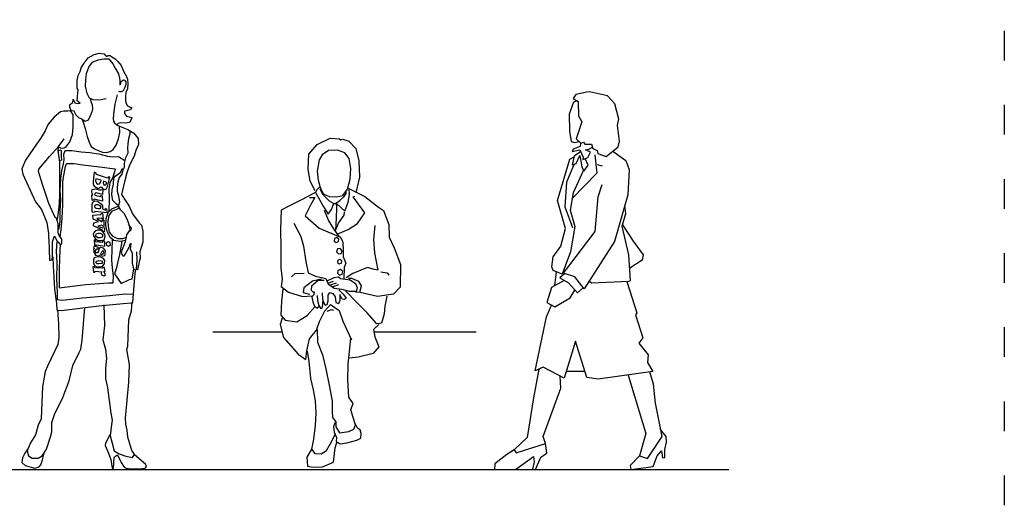
# Model space of a CAD drawing. Extents: x 2997 to 4350, y -1293 to -134.
# Drawn here: x 3951 to 4350, y -986 to -789 of the extents above; entities that cross this region are included whole.
import ezdxf

# ---------------------------------------------------------------- set-up
doc = ezdxf.new("R2010")
doc.units = 0
doc.header["$MEASUREMENT"] = 0
doc.linetypes.add('ACAD_ISO03W100', pattern=[30, 12, -18])
doc.layers.add('PislikMimar.com', color=7, linetype='CONTINUOUS')

msp = doc.modelspace()

# ---------------------------------------------------------------- linework, layer by layer
at = {"layer": 'PislikMimar.com', "color": 7, "linetype": 'Continuous'}
for p, q in [((3977.42, -806.29), (3979.13, -804.11)), ((3979.13, -804.11), (3981.56, -802.73)), ((3980.81, -805.89), (3983.16, -804.97)), ((3981.56, -802.73), (3983.53, -802.18)), ((3983.16, -804.97), (3985.34, -804.47)), ((3983.53, -802.18), (3985.54, -802.44)), ((3985.34, -804.47), (3987.43, -804.55)), ((3985.54, -802.44), (3986.13, -803.11)), ((3986.13, -803.11), (3986.51, -803.61)), ((3986.51, -803.61), (3987.01, -803.19)), ((3987.01, -803.19), (3988.02, -803.15)), ((3987.43, -804.55), (3989.02, -806.48)), ((3988.02, -803.15), (3988.65, -803.69)), ((3988.65, -803.69), (3990.03, -804.49)), ((3990.03, -804.49), (3991.12, -805.62)), ((3975.87, -809.66), (3976.24, -808.13)), ((3976.24, -808.13), (3977.42, -806.29)), ((3978.38, -810.42), (3979.3, -807.82)), ((3979.3, -807.82), (3980.81, -805.89)), ((3989.02, -806.48), (3990.03, -808.24)), ((3990.03, -808.24), (3991.28, -810.58)), ((3991.12, -805.62), (3992.37, -807.25)), ((3992.37, -807.25), (3993.42, -809.47)), ((3974.61, -813.31), (3975.07, -811.3)), ((3975.07, -811.3), (3975.87, -809.66)), ((3978.05, -815.61), (3978.13, -813.1)), ((3978.13, -813.1), (3978.38, -810.42)), ((3991.28, -810.58), (3991.79, -812.34)), ((3991.79, -812.34), (3991.91, -813.33)), ((3992.75, -813.37), (3993.34, -812.99)), ((3993.34, -812.99), (3993.8, -813.08)), ((3993.42, -809.47), (3994.38, -811.42)), ((3993.8, -813.08), (3994.3, -813.79)), ((3994.38, -811.42), (3994.97, -812.76)), ((3994.97, -812.76), (3995.18, -814.61)), ((3974.57, -816.32), (3974.61, -813.31)), ((3975.03, -817.04), (3974.57, -816.32)), ((3974.69, -819.7), (3975.03, -817.04)), ((3978.72, -818.55), (3978.05, -815.61)), ((3991.91, -813.33), (3991.87, -814.59)), ((3991.87, -814.59), (3992, -815)), ((3992, -815), (3992.33, -814.25)), ((3992.33, -814.25), (3992.75, -813.37)), ((3993.84, -816.39), (3993.21, -817.48)), ((3994.26, -815.05), (3993.84, -816.39)), ((3994.3, -813.79), (3994.26, -815.05)), ((3994.93, -816.62), (3994.3, -818.13)), ((3995.18, -814.61), (3994.93, -816.62)), ((3972.81, -822.17), (3972.98, -820.83)), ((3972.98, -820.83), (3973.6, -822.34)), ((3974.61, -821.5), (3974.69, -819.7)), ((3979.64, -820.47), (3978.72, -818.55)), ((3981.15, -821.14), (3979.64, -820.47)), ((3979.85, -820.47), (3980.14, -821.73)), ((3986.34, -820.72), (3984.33, -821.14)), ((3990.78, -819.03), (3989.9, -822.84)), ((3991.83, -817.81), (3991.49, -817.73)), ((3992.46, -817.81), (3991.83, -817.81)), ((3993.21, -817.48), (3992.46, -817.81)), ((3994.3, -818.13), (3994.13, -819.68)), ((3994.13, -819.68), (3994.18, -821.16)), ((3971.59, -824.1), (3971.68, -823.05)), ((3972.22, -825.52), (3971.59, -824.1)), ((3971.68, -823.05), (3972.81, -822.17)), ((3973.6, -822.34), (3974.95, -822.59)), ((3975.87, -822.46), (3974.61, -821.5)), ((3974.95, -822.59), (3975.87, -822.46)), ((3980.14, -821.73), (3980.64, -823.11)), ((3980.81, -824.75), (3980.52, -825.96)), ((3980.64, -823.11), (3980.81, -824.75)), ((3982.65, -821.23), (3981.15, -821.14)), ((3984.33, -821.14), (3982.65, -821.23)), ((3989.9, -822.84), (3989.48, -825.65)), ((3994.18, -821.16), (3994.3, -822.29)), ((3994.3, -822.29), (3994.97, -823.55)), ((3994.97, -823.55), (3996.06, -824.05)), ((3996.06, -824.05), (3996.77, -824.26)), ((3996.77, -824.26), (3996.19, -825.14)), ((3965.24, -828.09), (3962.81, -830.9)), ((3967.83, -825.91), (3965.24, -828.09)), ((3969.17, -825.66), (3967.83, -825.91)), ((3970.81, -825.7), (3969.17, -825.66)), ((3972.48, -825.54), (3970.81, -825.7)), ((3972.23, -825.98), (3971.73, -825.68)), ((3973.44, -825.69), (3972.22, -825.52)), ((3972.99, -827.07), (3972.23, -825.98)), ((3972.99, -829.29), (3972.99, -827.07)), ((3974.23, -827.24), (3973.44, -825.69)), ((3975.28, -828.33), (3974.23, -827.24)), ((3976.24, -828.83), (3975.28, -828.33)), ((3977.79, -829.82), (3976.24, -828.83)), ((3979.85, -827.51), (3979.09, -829.35)), ((3980.52, -825.96), (3979.85, -827.51)), ((3989.48, -825.65), (3989.19, -828.71)), ((3989.19, -828.71), (3989.27, -829.79)), ((3994.64, -825.52), (3993.76, -825.65)), ((3993.76, -825.65), (3993.84, -826.69)), ((3993.84, -826.69), (3994.59, -827.74)), ((3994.59, -827.74), (3996.69, -828.29)), ((3996.19, -825.14), (3994.64, -825.52)), ((3996.44, -829.04), (3995.77, -830.3)), ((3996.69, -828.29), (3996.44, -829.04)), ((3962.81, -830.9), (3961.59, -833.62)), ((3972.69, -835.11), (3972.99, -832.14)), ((3972.99, -832.14), (3972.99, -829.29)), ((3976.63, -829.12), (3977.22, -830.54)), ((3977.22, -830.54), (3977.85, -832.72)), ((3979.09, -829.35), (3977.79, -829.82)), ((3977.85, -832.72), (3978.6, -835.99)), ((3989.27, -829.79), (3989.69, -830.42)), ((3989.69, -830.42), (3990.82, -831.3)), ((3991.24, -830.63), (3990.7, -831.22)), ((3990.82, -831.3), (3991.75, -831.76)), ((3992.33, -830.38), (3991.24, -830.63)), ((3991.75, -831.76), (3995.06, -833.06)), ((3991.84, -834.31), (3991.76, -831.63)), ((3994.22, -830.59), (3992.33, -830.38)), ((3995.77, -830.3), (3994.22, -830.59)), ((3995.06, -833.06), (3997.49, -834.57)), ((3960.08, -836.39), (3956.94, -840.74)), ((3961.59, -833.62), (3960.08, -836.39)), ((3967, -839.93), (3969.34, -836.83)), ((3971.6, -838.13), (3972.69, -835.11)), ((3978.6, -835.99), (3979.44, -838.29)), ((3990.37, -839.43), (3991.3, -836.87)), ((3991.3, -836.87), (3991.84, -834.31)), ((3995.4, -836.74), (3995.07, -839.09)), ((3995.95, -834.98), (3995.4, -836.74)), ((3995.99, -833.56), (3995.95, -834.98)), ((3997.49, -834.57), (3999.24, -836.75)), ((3999.24, -836.75), (3999.41, -839.18)), ((4071.8, -839.16), (4076.97, -836.6)), ((4076.97, -836.6), (4080.75, -836.88)), ((4080.75, -836.88), (4081.3, -837.27)), ((4081.3, -837.27), (4082.14, -837.05)), ((4082.14, -837.05), (4084.53, -837.88)), ((3956.94, -840.74), (3953.76, -845.52)), ((3963.43, -844.08), (3967, -839.93)), ((3967.04, -839.87), (3966.79, -841.58)), ((3967.04, -840.1), (3967.88, -840.51)), ((3967.88, -840.51), (3968.96, -840.72)), ((3968.96, -840.72), (3969.97, -840.22)), ((3969.97, -840.22), (3971.6, -838.13)), ((3979.44, -838.29), (3980.32, -839.97)), ((3980.32, -839.97), (3981.66, -840.89)), ((3981.66, -840.89), (3983.13, -841.6)), ((3989.24, -841.23), (3990.37, -839.43)), ((3995.07, -839.09), (3994.94, -840.43)), ((3994.94, -840.43), (3995.07, -842.69)), ((3999.41, -839.18), (3998.32, -841.61)), ((4068.41, -843.11), (4071.8, -839.16)), ((4084.53, -837.88), (4087.36, -840.83)), ((4087.36, -840.83), (4088.58, -845.83)), ((3959.08, -849.12), (3963.43, -844.08)), ((3966.79, -841.58), (3967.41, -846.32)), ((3966.87, -841.73), (3967.83, -841.31)), ((3967.83, -841.31), (3968.13, -841.56)), ((3968.13, -841.56), (3968.13, -844.12)), ((3968.13, -844.12), (3968.21, -845.58)), ((3969.22, -843.09), (3969.72, -841.58)), ((3969.3, -845.44), (3969.22, -843.09)), ((3969.72, -841.58), (3972.4, -841.58)), ((3972.4, -841.58), (3976.25, -842.09)), ((3976.25, -842.09), (3979.69, -842.42)), ((3979.69, -842.42), (3983.38, -843.01)), ((3983.13, -841.6), (3984.89, -842.23)), ((3983.38, -843.01), (3986.9, -843.93)), ((3984.89, -842.23), (3986.44, -842.36)), ((3986.44, -842.36), (3987.94, -842.02)), ((3986.9, -843.93), (3988.82, -844.18)), ((3987.94, -842.02), (3989.24, -841.23)), ((3988.82, -844.18), (3991.34, -844.01)), ((3991.34, -844.01), (3993.85, -845.6)), ((3994.23, -844.62), (3993.68, -846.69)), ((3995.07, -842.69), (3994.23, -844.62)), ((3997.74, -843.96), (3995.82, -847.59)), ((3998.32, -841.61), (3997.74, -843.96)), ((4068.13, -849.28), (4068.41, -843.11)), ((4073.8, -843.39), (4072.57, -845.44)), ((4076.35, -841.66), (4073.8, -843.39)), ((4080.02, -841.5), (4076.35, -841.66)), ((4082.97, -842.5), (4080.02, -841.5)), ((4084.69, -844.83), (4082.97, -842.5)), ((4085.36, -848.89), (4084.69, -844.83)), ((3953.76, -845.52), (3952.16, -849.04)), ((3968.21, -845.58), (3967.37, -846.09)), ((3967.41, -846.32), (3967.5, -851.74)), ((3968.46, -849.84), (3969.13, -847.03)), ((3968.92, -853.21), (3969.93, -848.1)), ((3969.13, -847.03), (3969.3, -845.44)), ((3969.93, -848.1), (3970.35, -846.92)), ((3970.35, -846.92), (3973.45, -846.84)), ((3973.45, -846.84), (3976.88, -847.34)), ((3976.88, -847.34), (3983.59, -848.27)), ((3983.59, -848.27), (3990.04, -849.02)), ((3990.04, -849.02), (3989.79, -850.28)), ((3992.26, -850.4), (3992.89, -848.94)), ((3992.89, -848.94), (3993.26, -849.4)), ((3993.68, -848.5), (3993.1, -849.63)), ((3993.68, -846.69), (3993.68, -848.5)), ((3995.82, -847.59), (3994.69, -850.65)), ((4072.57, -845.44), (4071.74, -849.94)), ((4085.14, -853.22), (4085.36, -848.89)), ((4088.58, -845.83), (4088.92, -852.45)), ((4185.17, -847.33), (4187.13, -847.76)), ((3952.16, -849.04), (3952.58, -851.22)), ((3952.58, -851.22), (3957.69, -862.32)), ((3958.99, -850.13), (3959.08, -849.12)), ((3960.67, -855.83), (3958.99, -850.13)), ((3967.5, -851.74), (3967.46, -856.14)), ((3968.04, -853.1), (3968.46, -849.84)), ((3981.32, -851.39), (3981.03, -854.28)), ((3981.53, -850.42), (3981.32, -851.39)), ((3982.16, -850.63), (3981.53, -850.42)), ((3982.46, -851.26), (3982.16, -850.63)), ((3986.9, -852.77), (3982.46, -851.26)), ((3987.32, -852.22), (3986.9, -852.77)), ((3986.9, -856.12), (3987.82, -852.35)), ((3987.82, -852.35), (3987.32, -852.22)), ((3988.87, -852.87), (3987.86, -854.55)), ((3989.79, -850.28), (3988.87, -852.87)), ((3989.28, -855.22), (3989.49, -852.62)), ((3989.49, -852.62), (3990, -851.99)), ((3990, -851.99), (3992.26, -850.4)), ((3991.63, -852.54), (3991.09, -854.38)), ((3992.76, -851.24), (3991.63, -852.54)), ((3993.1, -849.63), (3992.76, -851.24)), ((3994.69, -850.65), (3994.1, -853.21)), ((4068.91, -854.06), (4068.13, -849.28)), ((4071.74, -849.94), (4072.13, -853.67)), ((4088.92, -852.45), (4087.97, -856.39)), ((3963.18, -863.12), (3960.67, -855.83)), ((3967.46, -856.14), (3967.46, -860.08)), ((3967.79, -857.71), (3968.04, -853.1)), ((3968.76, -854.63), (3968.92, -853.21)), ((3968.76, -859.41), (3968.76, -854.63)), ((3981.03, -854.28), (3981.03, -855.37)), ((3981.03, -855.37), (3981.49, -856)), ((3981.49, -856), (3983.08, -857.04)), ((3982.2, -853.1), (3982.08, -853.86)), ((3982.08, -853.86), (3982.37, -854.78)), ((3984.26, -853.65), (3982.2, -853.1)), ((3982.37, -854.78), (3982.96, -855.2)), ((3982.96, -855.2), (3983.71, -855.07)), ((3983.08, -857.04), (3984.34, -856.25)), ((3983.71, -855.07), (3984.21, -854.32)), ((3984.21, -854.32), (3984.26, -853.65)), ((3984.34, -856.25), (3984.89, -857)), ((3984.89, -857), (3985.68, -857.38)), ((3985.22, -854.07), (3985.14, -854.7)), ((3985.14, -854.7), (3985.3, -855.41)), ((3986.64, -854.49), (3985.22, -854.07)), ((3985.3, -855.41), (3985.77, -855.62)), ((3985.77, -855.62), (3986.39, -855.28)), ((3986.35, -857.25), (3986.9, -856.12)), ((3986.39, -855.28), (3986.64, -854.49)), ((3987.86, -854.55), (3987.44, -857.4)), ((3988.78, -857.48), (3989.28, -855.22)), ((3991.09, -854.38), (3990.79, -856.44)), ((3990.79, -856.44), (3990.83, -858.03)), ((3994.1, -853.21), (3992.59, -859.41)), ((4070.96, -857.95), (4068.91, -854.06)), ((4072.74, -856.42), (4071.69, -857.48)), ((4072.13, -853.67), (4072.96, -856.61)), ((4072.96, -856.61), (4074.24, -859.12)), ((4073.13, -856.59), (4073.02, -857.42)), ((4084.08, -857.28), (4085.14, -853.22)), ((4084.84, -859.42), (4084.72, -856.98)), ((4087.97, -856.39), (4087.58, -858.17)), ((3967.46, -860.08), (3967.2, -864.54)), ((3968.04, -861.73), (3967.79, -857.71)), ((3968.76, -863.6), (3968.76, -859.41)), ((3980.65, -861.76), (3980.49, -859.49)), ((3980.49, -859.49), (3980.91, -859.54)), ((3980.61, -858.19), (3980.65, -857.4)), ((3980.7, -858.99), (3980.61, -858.19)), ((3980.65, -857.4), (3981.99, -857.15)), ((3980.91, -859.54), (3980.7, -858.99)), ((3981.83, -858.82), (3981.66, -859.49)), ((3981.66, -859.49), (3982.29, -859.79)), ((3982.33, -858.74), (3981.83, -858.82)), ((3981.99, -857.15), (3984.09, -857.65)), ((3982.29, -859.79), (3984.01, -860.29)), ((3984.93, -859.41), (3982.33, -858.74)), ((3984.01, -860.29), (3984.26, -859.83)), ((3984.09, -857.65), (3984.34, -857.36)), ((3984.26, -859.83), (3984.76, -860)), ((3984.34, -857.36), (3985.05, -857.52)), ((3984.76, -860), (3984.8, -862.05)), ((3985.05, -857.52), (3984.93, -859.41)), ((3985.68, -857.38), (3986.35, -857.25)), ((3987.44, -857.4), (3987.52, -860.92)), ((3987.52, -860.92), (3987.44, -866.28)), ((3988.61, -859.58), (3988.78, -857.48)), ((3989.03, -861.84), (3988.61, -859.58)), ((3990.83, -858.03), (3991.38, -859.89)), ((3991.38, -859.89), (3991.76, -862.57)), ((3992.59, -859.41), (3994.27, -862.09)), ((4068.52, -859.89), (4064.57, -862.01)), ((4071.24, -858.45), (4068.52, -859.89)), ((4068.68, -860.62), (4070.8, -860.67)), ((4070.8, -860.67), (4069.18, -863.51)), ((4071.69, -857.48), (4071.13, -858.64)), ((4071.13, -858.64), (4072.19, -860.53)), ((4072.19, -860.53), (4074.24, -864.2)), ((4073.02, -857.42), (4074.13, -859.37)), ((4074.13, -859.37), (4076.69, -861.92)), ((4074.24, -859.12), (4076.69, -860.17)), ((4076.69, -860.17), (4079.74, -860.39)), ((4079.74, -860.39), (4082.19, -859.78)), ((4080.91, -861.81), (4082.69, -860.26)), ((4082.19, -859.78), (4084.08, -857.28)), ((4082.69, -860.26), (4083.52, -859.03)), ((4083.52, -859.03), (4083.47, -858.03)), ((4084.35, -862.47), (4084.84, -859.42)), ((4084.57, -857.05), (4091.01, -860.28)), ((4086.35, -860.39), (4087.01, -860.05)), ((4091.01, -866.84), (4086.35, -860.39)), ((4091.01, -860.28), (4096.57, -864.5)), ((3957.69, -862.32), (3960.12, -865.51)), ((3965.65, -868.77), (3963.18, -863.12)), ((3967.2, -864.54), (3966.49, -869.57)), ((3967.79, -865.84), (3968.04, -861.73)), ((3968.5, -869.05), (3968.76, -863.6)), ((3981.03, -861.88), (3980.65, -861.76)), ((3980.7, -863.26), (3980.91, -862.51)), ((3980.74, -866.53), (3980.7, -863.26)), ((3980.91, -862.51), (3981.58, -861.97)), ((3981.45, -861.25), (3981.03, -861.88)), ((3984.8, -862.05), (3981.45, -861.25)), ((3981.58, -861.97), (3982.87, -862.05)), ((3981.74, -864.19), (3982.04, -863.43)), ((3981.91, -864.77), (3981.74, -864.19)), ((3982.25, -865.11), (3981.91, -864.77)), ((3982.04, -863.43), (3982.96, -863.43)), ((3982.87, -862.05), (3983.42, -862.47)), ((3982.96, -863.43), (3983.75, -863.93)), ((3983.42, -862.47), (3984.51, -863.26)), ((3983.75, -863.93), (3984.13, -864.52)), ((3984.13, -864.52), (3983.84, -865.19)), ((3984.51, -863.26), (3984.89, -864.02)), ((3984.89, -864.02), (3984.93, -865.28)), ((3988.61, -865.15), (3991.21, -864.14)), ((3988.87, -865.99), (3991.55, -864.9)), ((3989.66, -862.47), (3989.03, -861.84)), ((3990.54, -863.35), (3989.66, -862.47)), ((3991.21, -863.89), (3990.54, -863.35)), ((3991.38, -863.75), (3991.3, -864.37)), ((3991.3, -864.37), (3992.01, -865.51)), ((3991.76, -862.57), (3991.38, -863.75)), ((3994.27, -862.09), (3995.61, -864.1)), ((3995.61, -864.1), (3996.95, -867.29)), ((4060.29, -864.12), (4057.23, -865.73)), ((4064.57, -862.01), (4060.29, -864.12)), ((4069.18, -863.51), (4066.96, -868.07)), ((4074.24, -864.2), (4076.24, -867.43)), ((4076.69, -861.92), (4078.47, -863.09)), ((4077.58, -865.54), (4078.52, -863.03)), ((4078.47, -863.09), (4079.36, -862.92)), ((4078.63, -863.09), (4079.63, -863.31)), ((4079.36, -862.92), (4080.91, -861.81)), ((4079.58, -864.65), (4079.52, -869.04)), ((4079.63, -863.31), (4079.58, -864.65)), ((4079.63, -863.03), (4082.93, -866.13)), ((4082.93, -866.13), (4084.35, -862.47)), ((4096.57, -864.5), (4098.69, -865.95)), ((3960.12, -865.51), (3962.39, -870.78)), ((3966.2, -868.98), (3965.65, -868.77)), ((3967.71, -870.45), (3967.79, -865.84)), ((3981.58, -866.7), (3980.74, -866.53)), ((3980.99, -867.81), (3984.21, -867.47)), ((3981.11, -869.36), (3980.99, -867.81)), ((3981.74, -866.36), (3981.58, -866.7)), ((3986.81, -866.87), (3981.74, -866.36)), ((3983, -865.19), (3982.25, -865.11)), ((3984.59, -868.94), (3982.62, -869.19)), ((3983.84, -865.19), (3983, -865.19)), ((3984.21, -867.47), (3984.3, -867.06)), ((3984.3, -867.06), (3984.8, -866.97)), ((3984.84, -869.44), (3984.59, -868.94)), ((3984.8, -866.97), (3985.18, -869.44)), ((3984.93, -865.28), (3986.1, -865.69)), ((3986.1, -865.69), (3986.1, -865.07)), ((3986.1, -865.07), (3986.52, -865.15)), ((3986.35, -869.17), (3987.19, -866.74)), ((3986.52, -865.15), (3986.81, -866.87)), ((3987.19, -866.74), (3988.61, -865.15)), ((3987.19, -870.26), (3987.61, -867.91)), ((3987.61, -867.91), (3988.87, -865.99)), ((3992.01, -865.51), (3993.47, -866.97)), ((3993.47, -866.97), (3994.52, -868.96)), ((3994.52, -868.96), (3995.36, -870.97)), ((3996.95, -867.29), (3999.72, -870.89)), ((4057.23, -865.73), (4056.9, -873.62)), ((4066.96, -868.07), (4072.63, -873.04)), ((4076.35, -869.82), (4074.74, -865.93)), ((4076.24, -867.43), (4077.58, -865.54)), ((4080.47, -870.98), (4082.65, -867.74)), ((4082.65, -867.74), (4082.82, -866.52)), ((4088.08, -871.15), (4091.01, -866.84)), ((4098.69, -865.95), (4100.8, -871.5)), ((3962.39, -870.78), (3963.06, -875.18)), ((3966.95, -871.33), (3966.2, -868.98)), ((3966.91, -874.87), (3966.95, -871.33)), ((3967.21, -873.63), (3967.71, -870.45)), ((3968.17, -873.57), (3968.5, -869.05)), ((3983.21, -870.37), (3981.11, -869.36)), ((3981.24, -872.04), (3981.32, -870.87)), ((3984.93, -873.8), (3981.24, -872.04)), ((3981.32, -870.87), (3983.21, -870.37)), ((3982.62, -869.19), (3984.72, -870.49)), ((3984.59, -871.79), (3983, -872.17)), ((3983, -872.17), (3984.89, -872.88)), ((3985.05, -872.29), (3984.59, -871.79)), ((3984.72, -870.49), (3984.76, -869.82)), ((3984.76, -869.82), (3985.43, -869.78)), ((3985.18, -869.44), (3984.84, -869.44)), ((3984.89, -872.88), (3984.89, -872.71)), ((3984.89, -872.71), (3985.72, -872.88)), ((3985.43, -872.33), (3985.05, -872.29)), ((3985.43, -869.78), (3985.43, -872.33)), ((3985.72, -872.88), (3985.51, -874.51)), ((3986.18, -871.94), (3986.35, -869.17)), ((3986.69, -874.37), (3986.18, -871.94)), ((3987.27, -872.36), (3987.19, -870.26)), ((3987.69, -874.62), (3987.27, -872.36)), ((3995.36, -870.97), (3995.74, -872.73)), ((3996.57, -873), (3995.4, -871.37)), ((3995.74, -872.73), (3995.9, -874.03)), ((3999.72, -870.89), (4000.64, -871.89)), ((4000.64, -871.89), (4001.14, -874.28)), ((4062.35, -870.96), (4065.13, -876.4)), ((4078.47, -873.26), (4076.35, -869.82)), ((4079.19, -874.04), (4080.47, -870.98)), ((4079.52, -869.04), (4079.24, -873.87)), ((4084.36, -873.54), (4088.08, -871.15)), ((4095.13, -872), (4094.57, -877.67)), ((4100.8, -871.5), (4100.91, -876.73)), ((3963.06, -875.18), (3962.97, -876.86)), ((3962.97, -876.86), (3963.14, -877.78)), ((3964.65, -878.64), (3965.45, -876.17)), ((3965.45, -876.17), (3966.03, -877.17)), ((3967.29, -876), (3966.91, -874.87)), ((3968.46, -877.47), (3967.29, -876)), ((3967.67, -876.59), (3968.17, -873.57)), ((3981.87, -874.22), (3981.03, -875.14)), ((3981.03, -875.14), (3981.2, -876.19)), ((3981.2, -876.19), (3982.04, -877.4)), ((3982.79, -873.8), (3981.87, -874.22)), ((3982.2, -875.52), (3982.04, -876.19)), ((3982.04, -876.19), (3982.92, -876.82)), ((3983.13, -875.14), (3982.2, -875.52)), ((3984.21, -873.88), (3982.79, -873.8)), ((3982.92, -876.82), (3983.96, -876.86)), ((3984.05, -875.23), (3983.13, -875.14)), ((3983.96, -876.86), (3984.89, -876.61)), ((3984.93, -875.64), (3984.05, -875.23)), ((3984.8, -874.43), (3984.21, -873.88)), ((3985.81, -875.43), (3984.8, -874.43)), ((3984.89, -876.61), (3985.14, -876.02)), ((3984.97, -874.43), (3984.93, -873.8)), ((3985.14, -876.02), (3984.93, -875.64)), ((3985.51, -874.51), (3984.97, -874.43)), ((3985.6, -877.74), (3985.97, -876.48)), ((3985.97, -876.48), (3985.81, -875.43)), ((3988.03, -876.8), (3986.69, -874.37)), ((3989.12, -876.38), (3987.69, -874.62)), ((3989.45, -878.05), (3988.03, -876.8)), ((3991.13, -877.3), (3989.12, -876.38)), ((3994.56, -876.88), (3992.97, -877.3)), ((3994.23, -878.47), (3994.77, -875.71)), ((3994.77, -875.71), (3995.86, -874.14)), ((3995.86, -874.14), (3996.41, -873.68)), ((3996.41, -873.68), (3996.57, -873)), ((4001.14, -874.28), (4001.14, -878.72)), ((4056.9, -873.62), (4057.01, -881.18)), ((4065.13, -876.4), (4066.24, -880.29)), ((4072.63, -873.04), (4081.25, -876.65)), ((4080.75, -876.49), (4078.47, -873.26)), ((4079.76, -876.86), (4078.81, -877.25)), ((4080.56, -877.48), (4079.76, -876.86)), ((4080.13, -875.37), (4084.36, -873.54)), ((4081.25, -876.65), (4082.19, -878.65)), ((4100.91, -876.73), (4102.91, -880.95)), ((3963.14, -877.78), (3963.27, -881.53)), ((3964.65, -880.65), (3964.65, -878.64)), ((3964.69, -884.76), (3964.65, -880.65)), ((3966.03, -877.17), (3966.37, -878.14)), ((3966.33, -878.56), (3966.07, -882.16)), ((3966.37, -878.14), (3966.83, -878.64)), ((3966.83, -878.64), (3967.67, -879.69)), ((3967.75, -879.56), (3967.5, -884.84)), ((3967.67, -879.69), (3968.46, -879.44)), ((3968.46, -879.44), (3968.46, -877.47)), ((3981.41, -880.44), (3981.2, -880.94)), ((3983.17, -880.69), (3981.41, -880.44)), ((3981.45, -877.82), (3981.58, -880)), ((3982.08, -877.99), (3981.45, -877.82)), ((3981.58, -880), (3982.2, -880.25)), ((3982.04, -877.4), (3983, -878.07)), ((3982.2, -878.62), (3982.08, -877.99)), ((3984.89, -878.87), (3982.2, -878.62)), ((3982.2, -880.25), (3982.46, -879.83)), ((3982.46, -879.83), (3985.77, -880.38)), ((3983, -878.07), (3984.34, -878.03)), ((3983.21, -881.41), (3983.17, -880.69)), ((3984.01, -880.82), (3983.5, -881.28)), ((3985.22, -881.15), (3984.01, -880.82)), ((3984.34, -878.03), (3985.6, -877.74)), ((3985.81, -878.45), (3984.89, -878.37)), ((3984.89, -878.37), (3984.89, -878.87)), ((3985.77, -880.38), (3985.81, -878.45)), ((3987.12, -878.53), (3986.4, -879.07)), ((3986.4, -879.07), (3986.52, -879.96)), ((3986.52, -879.96), (3987.35, -880.3)), ((3987.94, -878.87), (3987.12, -878.53)), ((3987.35, -880.3), (3988.06, -879.76)), ((3988.06, -879.76), (3987.94, -878.87)), ((3988.61, -885.85), (3988.87, -877.63)), ((3991.97, -878.39), (3989.45, -878.05)), ((3992.97, -877.3), (3991.13, -877.3)), ((3992.64, -878.39), (3991.71, -883.75)), ((3994.31, -878.05), (3991.97, -878.39)), ((3992.55, -882.66), (3994.23, -878.47)), ((3995.82, -879.75), (3995.48, -880.92)), ((3996.41, -879.25), (3995.82, -879.75)), ((3996.24, -881.51), (3996.41, -879.25)), ((4001.14, -878.72), (3999.97, -882.58)), ((4066.24, -880.29), (4067.13, -886.52)), ((4078.81, -877.25), (4078.67, -878.26)), ((4078.67, -878.26), (4079.48, -878.88)), ((4079.48, -878.88), (4080.43, -878.49)), ((4080.43, -878.49), (4080.56, -877.48)), ((4082.19, -878.65), (4082.36, -882.1)), ((4094.57, -877.67), (4095.02, -883.01)), ((3963.27, -881.53), (3963.31, -881.82)), ((3963.31, -881.82), (3963.43, -885.68)), ((3964.52, -885.68), (3964.69, -884.76)), ((3964.73, -884.71), (3964.86, -888.49)), ((3966.07, -882.16), (3966.33, -887.19)), ((3967.5, -884.84), (3967.33, -890.45)), ((3981.2, -880.94), (3981.62, -881.24)), ((3981.62, -881.24), (3981.28, -881.66)), ((3981.28, -881.66), (3981.32, -882.58)), ((3981.32, -882.58), (3981.58, -883.33)), ((3982.62, -884.78), (3981.45, -885.11)), ((3981.58, -883.33), (3982.08, -883.92)), ((3982.08, -882.12), (3982.54, -881.41)), ((3982.08, -882.96), (3982.08, -882.12)), ((3982.87, -883.08), (3982.08, -882.96)), ((3982.08, -883.92), (3983.29, -884.25)), ((3982.54, -881.41), (3983.21, -881.41)), ((3983.92, -884.69), (3982.62, -884.78)), ((3983.25, -882.41), (3982.87, -883.08)), ((3983.5, -881.28), (3983.25, -882.41)), ((3983.29, -884.25), (3983.88, -884)), ((3983.88, -884), (3984.68, -882.33)), ((3985.3, -885.32), (3983.92, -884.69)), ((3985.01, -883.54), (3984.51, -883.88)), ((3984.51, -883.88), (3984.55, -884.38)), ((3984.55, -884.38), (3985.81, -884.17)), ((3984.68, -882.33), (3985.09, -882.08)), ((3985.26, -882.83), (3985.01, -883.54)), ((3985.09, -882.08), (3985.26, -882.83)), ((3986.06, -882.2), (3985.22, -881.15)), ((3985.77, -883.92), (3985.97, -883.46)), ((3985.89, -883.96), (3985.77, -883.92)), ((3985.81, -884.17), (3985.89, -883.96)), ((3985.97, -883.46), (3986.06, -882.2)), ((3991.71, -883.75), (3990.46, -889.45)), ((3992.8, -883.67), (3992.55, -882.66)), ((3993.56, -884.55), (3992.8, -883.67)), ((3995.48, -880.92), (3993.56, -884.55)), ((3996.95, -883.27), (3996.24, -881.51)), ((3996.95, -887.08), (3996.95, -883.27)), ((3998.67, -882.68), (3998.75, -885.99)), ((3999.97, -882.58), (4000.14, -885.26)), ((4057.01, -881.18), (4057.12, -889.08)), ((4079.96, -881.47), (4079.56, -882.59)), ((4079.56, -882.59), (4080.34, -883.49)), ((4081.12, -881.25), (4079.96, -881.47)), ((4080.34, -883.49), (4081.51, -883.27)), ((4081.9, -882.15), (4081.12, -881.25)), ((4081.51, -883.27), (4081.9, -882.15)), ((4082.36, -882.1), (4082.25, -884.63)), ((4082.25, -884.63), (4083.36, -887.24)), ((4095.02, -883.01), (4096.35, -890.01)), ((4102.91, -880.95), (4105.47, -887.74)), ((3963.43, -885.68), (3963.52, -886.1)), ((3963.52, -886.1), (3964.52, -885.68)), ((3964.86, -888.49), (3965.11, -892.76)), ((3966.33, -887.19), (3966.24, -893.72)), ((3981.58, -888.59), (3980.99, -888.63)), ((3980.99, -888.63), (3981.16, -890.85)), ((3981.24, -885.91), (3981.16, -887.21)), ((3981.16, -887.21), (3981.66, -888.21)), ((3981.45, -885.11), (3981.24, -885.91)), ((3981.74, -889.09), (3981.58, -888.59)), ((3981.66, -888.21), (3982.58, -888.63)), ((3982.12, -887), (3982.41, -886.45)), ((3982.71, -887.42), (3982.12, -887)), ((3982.41, -886.45), (3983.42, -886.12)), ((3982.58, -888.63), (3983.96, -888.63)), ((3983.42, -887.46), (3982.71, -887.42)), ((3983.42, -886.12), (3984.47, -886.24)), ((3984.55, -887.33), (3983.42, -887.46)), ((3983.96, -888.63), (3984.93, -888.42)), ((3984.47, -886.24), (3984.93, -886.91)), ((3984.93, -886.91), (3984.55, -887.33)), ((3985.72, -889.01), (3984.89, -888.88)), ((3984.89, -888.88), (3984.97, -889.26)), ((3984.93, -888.42), (3985.68, -887.54)), ((3985.77, -886.16), (3985.3, -885.32)), ((3985.68, -887.54), (3985.77, -886.16)), ((3988.95, -889.28), (3988.61, -885.85)), ((3997.58, -889.64), (3996.95, -887.08)), ((3998.75, -885.99), (3998.54, -889.68)), ((3999.88, -886.01), (3999.09, -889.85)), ((4000.14, -885.26), (3999.88, -886.01)), ((4067.13, -886.52), (4068.13, -891.08)), ((4080.11, -885.99), (4079.95, -886.93)), ((4079.95, -886.93), (4080.69, -887.53)), ((4081, -885.66), (4080.11, -885.99)), ((4080.69, -887.53), (4081.58, -887.2)), ((4081.73, -886.26), (4081, -885.66)), ((4081.58, -887.2), (4081.73, -886.26)), ((4083.36, -887.24), (4082.69, -889.02)), ((4105.47, -887.74), (4105.36, -896.91)), ((3965.11, -892.76), (3965.49, -897.7)), ((3967.33, -890.45), (3967.33, -897.16)), ((3981.16, -890.85), (3981.7, -890.89)), ((3981.7, -890.89), (3981.91, -890.39)), ((3984.97, -889.26), (3981.74, -889.09)), ((3981.91, -890.39), (3984.63, -890.73)), ((3984.63, -890.73), (3984.3, -891.19)), ((3984.3, -891.19), (3984.42, -891.94)), ((3984.42, -891.94), (3985.43, -892.32)), ((3985.43, -892.32), (3986.02, -891.9)), ((3986.02, -891.9), (3985.47, -890.6)), ((3985.47, -890.6), (3985.89, -890.64)), ((3985.89, -890.64), (3985.72, -889.01)), ((3989.37, -892.3), (3988.95, -889.28)), ((3989.2, -895.15), (3989.37, -892.3)), ((3990.46, -889.45), (3989.7, -891.54)), ((3989.7, -891.54), (3992.47, -895.4)), ((3996.83, -893.56), (3997.5, -889.62)), ((3998.21, -890.18), (3997.58, -889.64)), ((3997.79, -894.46), (3998.17, -890.18)), ((3998.54, -889.68), (3998.21, -890.18)), ((3999.09, -889.85), (3998.54, -889.43)), ((4057.12, -889.08), (4057.57, -893.75)), ((4061.35, -892.74), (4062.9, -891.41)), ((4062.9, -891.41), (4066.46, -891.3)), ((4068.13, -891.08), (4071.13, -892.52)), ((4071.13, -892.52), (4075.24, -893.41)), ((4078.62, -893.02), (4080.34, -892.79)), ((4080.2, -890.21), (4080.01, -891.32)), ((4080.01, -891.32), (4080.87, -892.04)), ((4081.26, -889.82), (4080.2, -890.21)), ((4080.34, -892.79), (4081.18, -893.41)), ((4080.87, -892.04), (4081.93, -891.65)), ((4082.12, -890.54), (4081.26, -889.82)), ((4081.93, -891.65), (4082.12, -890.54)), ((4082.69, -889.02), (4082.58, -893.47)), ((4086.23, -891.35), (4083.57, -893.13)), ((4092.13, -888.9), (4086.23, -891.35)), ((4094.91, -889.79), (4092.13, -888.9)), ((4096.35, -890.01), (4094.91, -889.79)), ((4097.59, -890.77), (4100.06, -891.1)), ((4100.06, -891.1), (4100.72, -892.09)), ((4168.59, -890.74), (4167.86, -896.43)), ((3966.24, -893.72), (3966.58, -899)), ((3967.33, -897.16), (3978.06, -895.82)), ((3978.06, -895.82), (3987.36, -895.23)), ((3987.36, -895.23), (3989.2, -895.15)), ((3992.47, -895.4), (3995.82, -893.81)), ((3995.82, -893.81), (3996.83, -893.56)), ((3997.2, -903.07), (3997.79, -894.46)), ((4057.57, -893.75), (4057.23, -896.64)), ((4057.23, -896.64), (4060.12, -898.97)), ((4069.89, -894.46), (4066.33, -897.13)), ((4069.45, -896.46), (4069.34, -898.13)), ((4072.23, -894.24), (4069.45, -896.46)), ((4073.34, -893.68), (4069.89, -894.46)), ((4074.56, -894.24), (4072.23, -894.24)), ((4075.24, -893.41), (4075.8, -894.75)), ((4075.84, -894.41), (4078.62, -893.02)), ((4076.4, -895.91), (4075.84, -894.41)), ((4078.29, -894.57), (4076.4, -895.24)), ((4078.62, -897.41), (4076.4, -895.91)), ((4079.4, -895.24), (4077.06, -896.13)), ((4080.45, -896.02), (4078.06, -896.85)), ((4081.18, -893.41), (4084.12, -893.85)), ((4084.12, -893.85), (4085.01, -893.96)), ((4085.79, -893.46), (4084.46, -893.35)), ((4084.68, -893.68), (4087.24, -895.46)), ((4088.68, -894.57), (4085.79, -893.46)), ((4087.24, -895.46), (4088.01, -897.02)), ((4089.68, -896.35), (4088.68, -894.57)), ((4089.01, -898.91), (4089.68, -896.35)), ((3965.49, -897.7), (3966.24, -903.55)), ((3966.58, -899), (3966.58, -901.93)), ((3976.72, -901.26), (3987.69, -900.34)), ((3987.69, -900.34), (3993.98, -899.59)), ((3993.98, -899.59), (3997.5, -899.76)), ((4057.89, -897.74), (4057.33, -902.63)), ((4060.12, -898.97), (4065.79, -900.75)), ((4065.79, -900.75), (4069.8, -900.42)), ((4066.33, -897.13), (4066.11, -899.02)), ((4066.11, -899.02), (4068.67, -899.69)), ((4069.34, -898.13), (4070.23, -899.02)), ((4070.39, -900.08), (4069.67, -900.8)), ((4069.67, -900.8), (4069.95, -902.85)), ((4070, -898.63), (4070.5, -898.8)), ((4070.5, -898.8), (4070.39, -900.08)), ((4071.78, -900.24), (4071.84, -902.35)), ((4073.84, -899.19), (4073.95, -901.74)), ((4076.17, -900.19), (4076.84, -899.07)), ((4076.28, -902.41), (4076.17, -900.19)), ((4076.84, -899.07), (4078.17, -899.46)), ((4078.17, -899.46), (4079.01, -900.8)), ((4081.9, -897.8), (4078.62, -897.41)), ((4079.01, -900.8), (4079.29, -903.13)), ((4080.56, -897.96), (4082.23, -899.74)), ((4081.84, -901.74), (4080.9, -899.85)), ((4081.12, -902.24), (4081.12, -900.24)), ((4084.9, -898.69), (4081.9, -897.8)), ((4082.23, -899.74), (4083.46, -901.35)), ((4087.79, -903.13), (4083.23, -898.46)), ((4087.62, -898.69), (4084.9, -898.69)), ((4089.12, -899.13), (4087.25, -898.89)), ((4088.01, -897.02), (4087.57, -898.8)), ((4096.13, -900.69), (4089.12, -899.13)), ((4102.69, -899.8), (4096.13, -900.69)), ((4100.02, -900.58), (4099.13, -904.58)), ((4105.36, -896.91), (4102.69, -899.8)), ((3966.24, -903.55), (3966.37, -906.14)), ((3966.58, -901.93), (3968.59, -902.19)), ((3968.59, -902.19), (3976.72, -901.26)), ((3976.84, -905.35), (3983.38, -904.43)), ((3983.38, -904.43), (3993.18, -903.51)), ((3985.35, -904.09), (3985.68, -912.39)), ((3993.18, -903.51), (3996.62, -903.32)), ((3996.62, -903.32), (3997.2, -903.07)), ((3996.66, -906.44), (3996.83, -903)), ((4057.33, -902.63), (4057, -908.3)), ((4069.95, -902.85), (4070.5, -904.3)), ((4070.5, -904.3), (4071.67, -905.41)), ((4071.67, -905.41), (4072.39, -904.8)), ((4071.84, -902.35), (4072.39, -904.41)), ((4072.39, -904.41), (4073.12, -905.47)), ((4073.84, -905.36), (4074.06, -903.91)), ((4073.95, -901.74), (4074.56, -903.63)), ((4074.06, -903.91), (4074.01, -902.69)), ((4074.56, -903.63), (4075.06, -904.19)), ((4074.9, -906.52), (4077.12, -903.97)), ((4075.06, -904.19), (4075.78, -903.91)), ((4075.78, -903.91), (4076.28, -902.41)), ((4077.12, -903.97), (4080.68, -906.41)), ((4079.29, -903.13), (4080.56, -903.52)), ((4080.56, -903.52), (4081.12, -902.24)), ((4082.9, -901.97), (4081.84, -901.74)), ((4083.46, -901.35), (4082.9, -901.97)), ((4092.02, -907.36), (4087.79, -903.13)), ((4099.13, -904.58), (4098.91, -907.69)), ((3966.37, -906.14), (3967.08, -906.31)), ((3966.62, -906.12), (3967.08, -911.7)), ((3967.08, -906.31), (3969.3, -906.27)), ((3969.3, -906.27), (3976.84, -905.35)), ((3976.63, -918.44), (3977.72, -905.2)), ((3995.57, -910.12), (3996.66, -906.44)), ((4057, -908.3), (4058.78, -910.3)), ((4063.56, -910.97), (4067.67, -908.41)), ((4067.67, -908.41), (4070.89, -904.86)), ((4072.67, -910.86), (4074.9, -906.52)), ((4073.12, -905.47), (4073.84, -905.36)), ((4075.78, -906.58), (4077.56, -906.02)), ((4077.56, -906.02), (4078.34, -906.25)), ((4080.68, -906.41), (4082.12, -910.75)), ((4095.91, -911.8), (4092.02, -907.36)), ((4098.91, -907.69), (4097.8, -911.47)), ((3967.08, -911.7), (3967.16, -917.35)), ((3985.68, -912.39), (3985.01, -918.25)), ((3995.07, -920.81), (3995.57, -910.12)), ((4057.66, -909.52), (4056.77, -911.97)), ((4056.77, -911.97), (4058.11, -917.31)), ((4058.78, -910.3), (4063.56, -910.97)), ((4071.56, -914.31), (4072.67, -910.86)), ((4082.12, -910.75), (4085.68, -918.2)), ((4096.68, -911.97), (4094.57, -914.08)), ((4097.8, -911.47), (4095.91, -911.8)), ((4057.57, -915.14), (4029.6, -915.14)), ((4068.67, -917.86), (4071.56, -914.31)), ((4071.78, -914.03), (4071.89, -919.14)), ((4094.57, -914.08), (4095.13, -916.97)), ((4136.18, -915.14), (4094.78, -915.14)), ((3966.74, -920.08), (3962.55, -928.87)), ((3967.16, -917.35), (3966.74, -920.08)), ((3976.13, -921.96), (3976.63, -918.44)), ((3985.01, -918.25), (3986.1, -922.02)), ((4058.11, -917.31), (4064.11, -924.09)), ((4067.56, -922.64), (4068.67, -917.86)), ((4071.89, -919.14), (4073.89, -924.37)), ((4085.01, -921.81), (4085.35, -917.47)), ((4095.13, -916.97), (4096.68, -921.09)), ((3972.86, -928.66), (3975.46, -923.39)), ((3975.46, -923.39), (3976.13, -921.96)), ((3986.1, -922.02), (3986.44, -925.79)), ((3994.73, -922.15), (3995.07, -920.81)), ((3995.74, -928.18), (3994.73, -922.15)), ((4064.11, -924.09), (4067.22, -926.2)), ((4067.22, -926.2), (4067.56, -922.64)), ((4067.67, -922.87), (4068.34, -926.98)), ((4073.89, -924.37), (4075.34, -929.92)), ((4084.34, -927.92), (4085.01, -921.81)), ((4094.46, -923.75), (4088.35, -925.31)), ((4096.68, -921.09), (4094.46, -923.75)), ((3971.35, -934.82), (3972.86, -928.66)), ((3986.44, -925.79), (3986.02, -929.65)), ((3995.48, -935.39), (3995.74, -928.18)), ((4068.34, -926.98), (4069.11, -933.87)), ((4084.23, -934.37), (4084.34, -927.92)), ((4088.35, -925.31), (4084.68, -925.64)), ((3961.63, -931.05), (3960.63, -937.29)), ((3962.55, -928.87), (3961.63, -931.05)), ((3986.02, -929.65), (3986.02, -933.92)), ((4075.34, -929.92), (4076.78, -937.26)), ((4172.61, -930.92), (4180.2, -930.98)), ((3968.76, -941.61), (3971.35, -934.82)), ((3986.02, -933.92), (3986.85, -937.65)), ((3994.23, -949.93), (3995.48, -935.39)), ((4069.11, -933.87), (4070.11, -938.43)), ((4084.57, -941.49), (4084.23, -934.37)), ((3960.63, -937.29), (3960.29, -943.58)), ((3986.85, -937.65), (3988.28, -947.87)), ((4070.11, -938.43), (4071, -942.88)), ((4076.78, -937.26), (4077.9, -943.04)), ((3960.29, -943.58), (3960.04, -950.28)), ((3965.4, -948.4), (3968.76, -941.61)), ((4071, -942.88), (4071.23, -947.77)), ((4077.9, -943.04), (4077.79, -947.27)), ((4086.35, -944.04), (4084.57, -941.49)), ((4085.46, -946.38), (4086.35, -944.04)), ((3964.4, -951.75), (3965.4, -948.4)), ((3988.28, -947.87), (3988.78, -950.72)), ((4071.23, -947.77), (4071, -953.1)), ((4077.79, -947.27), (4078.01, -949.71)), ((4086.23, -949.27), (4085.46, -946.38)), ((3960.04, -950.28), (3958.78, -952.84)), ((3964.4, -955.52), (3964.4, -951.75)), ((3988.53, -952.52), (3987.94, -957.1)), ((3988.78, -950.72), (3988.53, -952.52)), ((3994.27, -952.44), (3994.23, -949.93)), ((3994.86, -954.74), (3994.27, -952.44)), ((4078.01, -949.71), (4079.34, -951.49)), ((4079.12, -951.66), (4078.45, -953.33)), ((4079.34, -951.49), (4079.34, -953.49)), ((4087.24, -952.6), (4086.23, -949.27)), ((4086.68, -954.38), (4087.24, -952.6)), ((4088.12, -953.99), (4087.24, -952.33)), ((3957.95, -955.77), (3957.69, -956.69)), ((3958.78, -952.84), (3957.95, -955.77)), ((3963.81, -957.53), (3964.4, -955.52)), ((3995.07, -957.61), (3994.86, -954.74)), ((4071, -953.1), (4070.11, -959.22)), ((4077.56, -959.55), (4079.23, -956.11)), ((4078.45, -953.33), (4078.67, -955.55)), ((4078.67, -955.55), (4079.56, -957.77)), ((4079.34, -953.49), (4080.79, -955.83)), ((4080.79, -955.83), (4084.57, -955.38)), ((4084.57, -955.38), (4086.68, -954.38)), ((4089.24, -954.66), (4088.12, -953.99)), ((4089.57, -956.11), (4089.24, -954.66)), ((4089.46, -958.11), (4089.57, -956.11)), ((3955.68, -959.96), (3954.43, -963.14)), ((3957.69, -956.69), (3955.68, -959.96)), ((3962.22, -962.47), (3963.81, -957.53)), ((3986.14, -960.06), (3985.89, -961.02)), ((3987.9, -956.7), (3986.14, -960.06)), ((3987.94, -957.1), (3988.61, -959.53)), ((3988.61, -959.53), (3989.62, -963.14)), ((3996.7, -963.02), (3995.07, -957.61)), ((4070.11, -959.22), (4069.45, -962.55)), ((4075.56, -963), (4077.56, -959.55)), ((4079.01, -961.94), (4079.79, -959.83)), ((4079.56, -957.77), (4079.45, -959.33)), ((4079.45, -959.33), (4081.12, -960.33)), ((4081.12, -960.33), (4083.79, -959.89)), ((4083.79, -959.89), (4087.79, -958.88)), ((4087.79, -958.88), (4089.46, -958.11)), ((3953.42, -964.17), (3952.42, -966.06)), ((3954.68, -962.33), (3953.42, -964.17)), ((3954.43, -963.14), (3954.93, -965.24)), ((3960.38, -965.16), (3962.22, -962.47)), ((3960.63, -966.81), (3961.21, -964.05)), ((3985.89, -961.02), (3987.36, -964.16)), ((3987.36, -964.16), (3988.19, -966.68)), ((3989.62, -963.14), (3991.63, -964.34)), ((3991.63, -964.34), (3994.33, -965.33)), ((3997.75, -964.44), (3996.7, -963.02)), ((3997.6, -965.06), (3997.75, -964.44)), ((4069.34, -962.72), (4067.56, -965.72)), ((4069.45, -962.55), (4070.89, -964.22)), ((4070.89, -964.22), (4073.45, -964.33)), ((4073.45, -964.33), (4075.56, -963)), ((4078.34, -967.72), (4079.01, -961.94)), ((3952.42, -966.06), (3952.16, -967.9)), ((3952.16, -967.9), (3953.5, -969.11)), ((3954.93, -965.24), (3956.44, -966.08)), ((3956.44, -966.08), (3958.87, -966.08)), ((3958.87, -966.08), (3960.38, -965.16)), ((3959.91, -968.78), (3960.63, -966.81)), ((3988.19, -966.68), (3988.78, -970.15)), ((3989.28, -970.15), (3989.53, -965.99)), ((3989.53, -965.99), (3989.7, -965.61)), ((3989.7, -965.61), (3990.92, -964.85)), ((3990.92, -964.85), (3992.13, -967.4)), ((3992.13, -967.4), (3992.43, -967.88)), ((3992.43, -967.88), (3993.66, -969.83)), ((3994.33, -965.33), (3997.01, -965.81)), ((3997.01, -965.81), (3997.6, -965.06)), ((4002.31, -968.59), (3997.83, -964.78)), ((4002.69, -969.55), (4002.31, -968.59)), ((4067.56, -965.72), (4067.89, -969.39)), ((4073.89, -969.61), (4078.34, -967.72)), ((3953.5, -969.11), (3957.44, -970.2)), ((3957.44, -970.2), (3959.2, -969.66)), ((3959.2, -969.66), (3959.91, -968.78)), ((3988.78, -970.15), (3989.28, -970.15)), ((3993.66, -969.83), (3994.42, -970.21)), ((4002.19, -970.21), (4002.69, -969.55)), ((4067.89, -969.39), (4070.11, -969.83)), ((4070.11, -969.83), (4073.89, -969.61))]:
    msp.add_line(p, q, dxfattribs=at)
at = {"layer": 'PislikMimar.com', "color": 4, "linetype": 'ACAD_ISO03W100'}
msp.add_lwpolyline([(2997.36, -343.17), (4349.95, -343.17), (4349.95, -1254.07), (2997.36, -1254.07)], close=True, dxfattribs=at)
at = {"layer": 'PislikMimar.com', "color": 7, "linetype": 'Continuous', "flags": 128}
msp.add_lwpolyline([(4177.4, -821.76), (4177.63, -827.63), (4178.88, -829.97), (4176.62, -836.86), (4178.49, -838.66), (4179.59, -838.27), (4180.14, -839.05), (4182.79, -839.05), (4183.34, -840.77), (4185.14, -841.55), (4185.45, -842.88), (4188.82, -843.97), (4193.67, -840.14), (4194.21, -837.87), (4193.35, -831.3), (4193.9, -828.96), (4192.34, -822.78), (4189.37, -819.49), (4182.01, -817.85), (4181, -818.01), (4176.54, -818.95), (4175.36, -820.59), (4177.4, -821.76)], close=True, dxfattribs=at)
for points in [[(4177.01, -821.54), (4175.6, -822.09), (4173.8, -826.87), (4173.88, -833.75), (4174.58, -837.97), (4176.07, -838.36), (4177.76, -837.95)], [(4178.38, -838.58), (4178.22, -839.95), (4175.36, -841.08), (4174.97, -841.98), (4178.06, -841.39), (4179.47, -844.25), (4179.35, -845.23), (4181.35, -844.48), (4182.48, -842.33), (4180.41, -841.32), (4181.74, -841.04), (4183.19, -840.22)], [(4179.57, -849.63), (4175.4, -858.68), (4174.23, -865.8), (4176.03, -872.41), (4174.31, -882.57), (4171.02, -891.65), (4167.27, -890.24), (4166.72, -888.75), (4167.35, -884.61), (4170.4, -880.38), (4172.35, -873.19), (4169.07, -861.85), (4174.07, -845.15), (4175.79, -844.17)], [(4191.52, -841.84), (4196.72, -845.68), (4198.13, -849.43), (4197.58, -859.6), (4192.1, -878.45), (4179.9, -897.53), (4176.15, -892.68), (4171.45, -891.28), (4184.28, -874.38), (4185.53, -860.3), (4187.1, -855.3)], [(4184.16, -843.39), (4184.95, -850.82), (4174.93, -861.14)], [(4178.41, -842.16), (4175.87, -843.84), (4175.01, -847.4), (4176.58, -846.93), (4178.14, -843.6), (4178.96, -848.26), (4179.71, -849.94), (4181.43, -847.59), (4180.25, -844.89)], [(4175.68, -847.4), (4172.74, -854.48), (4172.04, -864.41), (4175.09, -872.74)], [(4181.84, -894.5), (4182.99, -895.17), (4198.01, -894.54), (4198.63, -894.19), (4197.93, -883.9), (4195.19, -872.29), (4196.76, -867.13), (4196.35, -863.84)], [(4195.39, -871.65), (4199.65, -878.35), (4203.72, -883.83), (4203.4, -886.02), (4198.3, -889.26)], [(4171.97, -891.43), (4170.05, -893.17), (4173.53, -895.21), (4177.2, -899.27), (4179.53, -897.06)], [(4197.2, -894.57), (4201.21, -907.27), (4200.59, -908.13), (4203.56, -917.44), (4202, -919.63), (4205.75, -924.32), (4205.44, -927.45), (4207.63, -931.05), (4185.49, -934.22), (4180.96, -933.43), (4176.42, -918.73), (4171.73, -933.75), (4163.28, -929.37), (4160, -930.77), (4164.61, -908.99), (4166.68, -904.17)], [(4171.78, -894.19), (4166.68, -897.1), (4164.77, -903.13), (4168.05, -904.92), (4174.19, -901.29), (4176.12, -898.07)], [(4161.56, -930.1), (4159.33, -941.78), (4156.83, -957.74), (4151.51, -962.74), (4152.29, -964), (4164.18, -960.24), (4163.24, -957.43), (4170.44, -937.87), (4170.09, -932.9)], [(4197.63, -932.48), (4204.87, -956.11), (4204.87, -956.11), (4202.21, -965.18), (4205.49, -966.28), (4211.44, -957.36), (4208.76, -943.82), (4207.98, -936.15), (4206.46, -931.22)], [(4202.21, -965.18), (4198.48, -969.13), (4198.76, -970.77), (4207.83, -969.56), (4209.47, -965.22), (4211.11, -963.14), (4211.51, -966.04), (4212.48, -965.92), (4212.48, -962.6), (4213.23, -959.7), (4213.03, -957.33), (4210.61, -954.46)], [(4151.51, -962.74), (4148.55, -964.59), (4143.69, -968.42), (4143.61, -970.77), (4152.06, -970.77), (4159.34, -965.53), (4159.65, -967.64), (4158.95, -970.53), (4160.2, -970.77), (4162.31, -965.69), (4164.74, -964.12), (4164.18, -960.24)]]:
    msp.add_lwpolyline(points, dxfattribs=at)
at = {"layer": 'PislikMimar.com'}
msp.add_lwpolyline([(3165.46, -970.77), (4238.42, -970.77)], dxfattribs=at)
msp.add_arc((3998.3, -942.11), 28.37, 262.1276, 277.8724, dxfattribs=at)

doc.saveas('drawing.dxf')
